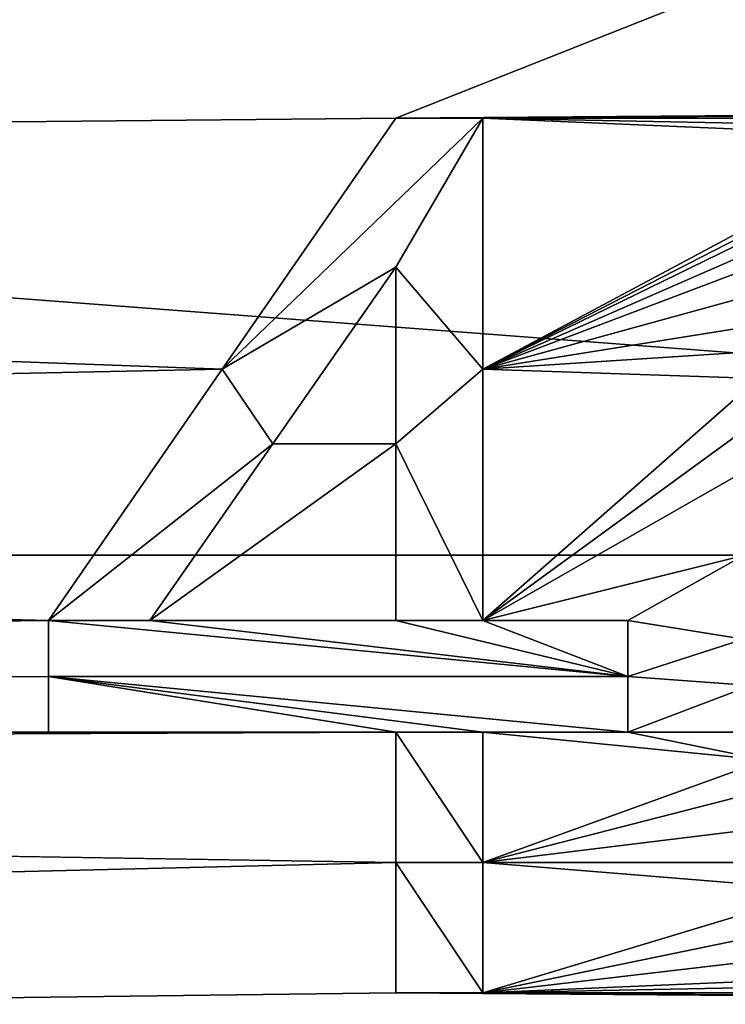
# Model space of a CAD drawing. Units: millimetres. Extents: x -98 to 98, y -182 to 30.
# Drawn here: x -56 to -54, y -2 to 2 of the extents above; entities that cross this region are included whole.
import ezdxf

# ---------------------------------------------------------------- set-up
doc = ezdxf.new("R2010")
doc.units = ezdxf.units.MM
doc.header["$LTSCALE"] = 83.276316
for name, color, linetype in [('136', 7, 'CONTINUOUS'), ('139', 7, 'CONTINUOUS'), ('226', 7, 'CONTINUOUS'), ('275', 7, 'CONTINUOUS'), ('276', 7, 'CONTINUOUS'), ('277', 7, 'CONTINUOUS'), ('278', 7, 'CONTINUOUS'), ('279', 7, 'CONTINUOUS'), ('280', 7, 'CONTINUOUS'), ('281', 7, 'CONTINUOUS'), ('282', 7, 'CONTINUOUS'), ('283', 7, 'CONTINUOUS'), ('284', 7, 'CONTINUOUS'), ('285', 7, 'CONTINUOUS'), ('286', 7, 'CONTINUOUS'), ('287', 7, 'CONTINUOUS'), ('288', 7, 'CONTINUOUS')]:
    doc.layers.add(name, color=color, linetype=linetype)

msp = doc.modelspace()

# ---------------------------------------------------------------- linework, layer by layer
at = {"layer": '136', "color": 253, "linetype": 'Continuous', "true_color": 0xababab}
for points in [[(-95.1085, -0.0001, 25.4469), (-95.1085, 3.8524, 25.7641), (-44.4044, 0.001, 25.0044), (-95.1085, -0.0001, 25.4469)], [(-44.4044, 0.001, 25.0044), (-95.1085, 3.8524, 25.7641), (-44.4044, 3.6651, 25.286), (-44.4044, 0.001, 25.0044)], [(-44.4044, -3.6628, 25.2856), (-95.1085, -0.0001, 25.4469), (-44.4044, 0.001, 25.0044), (-44.4044, -3.6628, 25.2856)], [(-95.1085, -3.8525, 25.7641), (-95.1085, -0.0001, 25.4469), (-44.4044, -3.6628, 25.2856), (-95.1085, -3.8525, 25.7641)]]:
    msp.add_3dface(points, dxfattribs=at)
at = {"layer": '139', "color": 253, "linetype": 'Continuous', "true_color": 0xababab}
for points in [[(-73.8666, 1.3175, 75.2054), (-53.95, 2, 75.3365), (-73.7344, 2.6032, 75.1102), (-73.8666, 1.3175, 75.2054)], [(-53.45, 2, 75.3408), (-53.95, 2, 75.3365), (-73.8666, 1.3175, 75.2054), (-53.45, 2, 75.3408)], [(-54.7085, 1.5, 75.363), (-53.45, 2, 75.3408), (-73.8666, 1.3175, 75.2054), (-54.7085, 1.5, 75.363)], [(-44.4044, 1.5774, 75.4486), (-53.45, 2, 75.3408), (-54.7085, 1.5, 75.363), (-44.4044, 1.5774, 75.4486)], [(-54.4106, 1.5, 75.3656), (-44.4044, 1.5774, 75.4486), (-54.7085, 1.5, 75.363), (-54.4106, 1.5, 75.3656)], [(-52.6234, 1.5, 75.3813), (-44.4044, 1.5774, 75.4486), (-54.4106, 1.5, 75.3656), (-52.6234, 1.5, 75.3813)], [(-55.304, 0.6387, 75.3928), (-54.7085, 1.5, 75.363), (-73.8666, 1.3175, 75.2054), (-55.304, 0.6387, 75.3928)], [(-52.7723, 1.4681, 75.3818), (-52.6234, 1.5, 75.3813), (-54.4106, 1.5, 75.3656), (-52.7723, 1.4681, 75.3818)], [(-52.9213, 1.4362, 75.3822), (-52.7723, 1.4681, 75.3818), (-54.4106, 1.5, 75.3656), (-52.9213, 1.4362, 75.3822)], [(-54.4106, 0.6386, 75.4006), (-52.9213, 1.4362, 75.3822), (-54.4106, 1.5, 75.3656), (-54.4106, 0.6386, 75.4006)], [(-53.0454, 1.3404, 75.3862), (-52.9213, 1.4362, 75.3822), (-54.4106, 0.6386, 75.4006), (-53.0454, 1.3404, 75.3862)], [(-74.5088, 0.2378, 75.2318), (-55.304, 0.6387, 75.3928), (-73.8666, 1.3175, 75.2054), (-74.5088, 0.2378, 75.2318)], [(-53.1695, 1.2447, 75.3898), (-53.0454, 1.3404, 75.3862), (-54.4106, 0.6386, 75.4006), (-53.1695, 1.2447, 75.3898)], [(-53.244, 1.1489, 75.3935), (-53.1695, 1.2447, 75.3898), (-54.4106, 0.6386, 75.4006), (-53.244, 1.1489, 75.3935)], [(-53.3184, 1.0532, 75.3968), (-53.244, 1.1489, 75.3935), (-54.4106, 0.6386, 75.4006), (-53.3184, 1.0532, 75.3968)], [(-53.3681, 0.9255, 75.4012), (-53.3184, 1.0532, 75.3968), (-54.4106, 0.6386, 75.4006), (-53.3681, 0.9255, 75.4012)], [(-54.7085, 0.9894, 75.3871), (-55.1304, 0.3831, 75.3992), (-54.7085, 0.3831, 75.4029), (-54.7085, 0.9894, 75.3871)], [(-53.4177, 0.7979, 75.4049), (-53.3681, 0.9255, 75.4012), (-54.4106, 0.6386, 75.4006), (-53.4177, 0.7979, 75.4049)], [(-53.4425, 0.7021, 75.4074), (-53.4177, 0.7979, 75.4049), (-54.4106, 0.6386, 75.4006), (-53.4425, 0.7021, 75.4074)], [(-53.4674, 0.6064, 75.4095), (-53.4425, 0.7021, 75.4074), (-54.4106, 0.6386, 75.4006), (-53.4674, 0.6064, 75.4095)], [(-55.9, -0.2234, 75.3943), (-55.304, 0.6387, 75.3928), (-74.5088, 0.2378, 75.2318), (-55.9, -0.2234, 75.3943)], [(-54.4106, -0.2234, 75.4073), (-53.4674, 0.6064, 75.4095), (-54.4106, 0.6386, 75.4006), (-54.4106, -0.2234, 75.4073)], [(-53.4922, 0.4468, 75.4125), (-53.4674, 0.6064, 75.4095), (-54.4106, -0.2234, 75.4073), (-53.4922, 0.4468, 75.4125)], [(-53.517, 0.2872, 75.4145), (-53.4922, 0.4468, 75.4125), (-54.4106, -0.2234, 75.4073), (-53.517, 0.2872, 75.4145)], [(-55.1304, 0.3831, 75.3992), (-55.5525, -0.2234, 75.3974), (-54.7085, 0.3831, 75.4029), (-55.1304, 0.3831, 75.3992)], [(-54.7085, 0.3831, 75.4029), (-55.5525, -0.2234, 75.3974), (-54.7085, -0.2234, 75.4047), (-54.7085, 0.3831, 75.4029)], [(-53.517, 0, 75.4161), (-53.517, 0.2872, 75.4145), (-54.4106, -0.2234, 75.4073), (-53.517, 0, 75.4161)], [(-75.4865, -0.4547, 75.2204), (-55.9, -0.2234, 75.3943), (-74.5088, 0.2378, 75.2318), (-75.4865, -0.4547, 75.2204)], [(-53.9142, -0.2234, 75.4117), (-53.517, 0, 75.4161), (-54.4106, -0.2234, 75.4073), (-53.9142, -0.2234, 75.4117)], [(-53.517, -0.2872, 75.4145), (-53.517, 0, 75.4161), (-53.9142, -0.2234, 75.4117), (-53.517, -0.2872, 75.4145)], [(-55.9, -0.4149, 75.392), (-55.9, -0.2234, 75.3943), (-75.4865, -0.4547, 75.2204), (-55.9, -0.4149, 75.392)], [(-53.9142, -0.4149, 75.4093), (-53.517, -0.2872, 75.4145), (-53.9142, -0.2234, 75.4117), (-53.9142, -0.4149, 75.4093)], [(-53.4922, -0.4468, 75.4125), (-53.517, -0.2872, 75.4145), (-53.9142, -0.4149, 75.4093), (-53.4922, -0.4468, 75.4125)], [(-55.9, -0.6064, 75.3883), (-55.9, -0.4149, 75.392), (-75.4865, -0.4547, 75.2204), (-55.9, -0.6064, 75.3883)], [(-53.9142, -0.6064, 75.4056), (-53.4922, -0.4468, 75.4125), (-53.9142, -0.4149, 75.4093), (-53.9142, -0.6064, 75.4056)], [(-76.6712, -0.7026, 75.2046), (-55.9, -0.6064, 75.3883), (-75.4865, -0.4547, 75.2204), (-76.6712, -0.7026, 75.2046)], [(-53.4674, -0.6064, 75.4095), (-53.4922, -0.4468, 75.4125), (-53.9142, -0.6064, 75.4056), (-53.4674, -0.6064, 75.4095)], [(-54.7085, -0.6064, 75.3987), (-55.9, -0.6064, 75.3883), (-76.6712, -0.7026, 75.2046), (-54.7085, -0.6064, 75.3987)], [(-54.7085, -1.0533, 75.3847), (-54.7085, -0.6064, 75.3987), (-76.6712, -0.7026, 75.2046), (-54.7085, -1.0533, 75.3847)], [(-54.4106, -1.0533, 75.3873), (-53.4425, -0.7021, 75.4074), (-54.4106, -0.6064, 75.4013), (-54.4106, -1.0533, 75.3873)], [(-54.4106, -0.6064, 75.4013), (-53.4425, -0.7021, 75.4074), (-53.9142, -0.6064, 75.4056), (-54.4106, -0.6064, 75.4013)], [(-53.4425, -0.7021, 75.4074), (-53.4674, -0.6064, 75.4095), (-53.9142, -0.6064, 75.4056), (-53.4425, -0.7021, 75.4074)], [(-95.0355, -2.0312, 74.9744), (-54.7085, -1.0533, 75.3847), (-76.6712, -0.7026, 75.2046), (-95.0355, -2.0312, 74.9744)], [(-53.4177, -0.7979, 75.4049), (-53.4425, -0.7021, 75.4074), (-54.4106, -1.0533, 75.3873), (-53.4177, -0.7979, 75.4049)], [(-53.3681, -0.9255, 75.4012), (-53.4177, -0.7979, 75.4049), (-54.4106, -1.0533, 75.3873), (-53.3681, -0.9255, 75.4012)], [(-53.3184, -1.0532, 75.3968), (-53.3681, -0.9255, 75.4012), (-54.4106, -1.0533, 75.3873), (-53.3184, -1.0532, 75.3968)], [(-95.0355, -2.0312, 74.9744), (-54.7085, -1.5, 75.363), (-54.7085, -1.0533, 75.3847), (-95.0355, -2.0312, 74.9744)], [(-53.244, -1.1489, 75.3935), (-53.3184, -1.0532, 75.3968), (-54.4106, -1.0533, 75.3873), (-53.244, -1.1489, 75.3935)], [(-54.4106, -1.5, 75.3656), (-53.244, -1.1489, 75.3935), (-54.4106, -1.0533, 75.3873), (-54.4106, -1.5, 75.3656)], [(-53.1695, -1.2447, 75.3898), (-53.244, -1.1489, 75.3935), (-54.4106, -1.5, 75.3656), (-53.1695, -1.2447, 75.3898)], [(-53.0454, -1.3404, 75.3862), (-53.1695, -1.2447, 75.3898), (-54.4106, -1.5, 75.3656), (-53.0454, -1.3404, 75.3862)], [(-52.9213, -1.4362, 75.3822), (-53.0454, -1.3404, 75.3862), (-54.4106, -1.5, 75.3656), (-52.9213, -1.4362, 75.3822)], [(-52.7723, -1.4681, 75.3818), (-52.9213, -1.4362, 75.3822), (-54.4106, -1.5, 75.3656), (-52.7723, -1.4681, 75.3818)], [(-52.6234, -1.5, 75.3813), (-52.7723, -1.4681, 75.3818), (-54.4106, -1.5, 75.3656), (-52.6234, -1.5, 75.3813)], [(-95.0355, -2.0312, 74.9744), (-44.4044, -1.5798, 75.4485), (-54.7085, -1.5, 75.363), (-95.0355, -2.0312, 74.9744)], [(-54.7085, -1.5, 75.363), (-44.4044, -1.5798, 75.4485), (-54.4106, -1.5, 75.3656), (-54.7085, -1.5, 75.363)], [(-52.6234, -1.5, 75.3813), (-54.4106, -1.5, 75.3656), (-44.4044, -1.5798, 75.4485), (-52.6234, -1.5, 75.3813)]]:
    msp.add_3dface(points, dxfattribs=at)
at = {"layer": '226', "color": 178, "linetype": 'Continuous', "true_color": 0x00000b}
for points in [[(-54.7085, 1.5, 75.4632), (-55.304, 0.6387, 75.4928), (-54.4106, 1.5, 75.4658), (-54.7085, 1.5, 75.4632)], [(-54.4106, 1.5, 75.4658), (-55.304, 0.6387, 75.4928), (-54.7085, 0.9894, 75.4872), (-54.4106, 1.5, 75.4658)], [(-54.4106, 0.6386, 75.5006), (-54.4106, 1.5, 75.4658), (-54.7085, 0.9894, 75.4872), (-54.4106, 0.6386, 75.5006)], [(-54.7085, 0.9894, 75.4872), (-55.304, 0.6387, 75.4928), (-55.1304, 0.3831, 75.4992), (-54.7085, 0.9894, 75.4872)], [(-54.7085, 0.3831, 75.5029), (-54.4106, 0.6386, 75.5006), (-54.7085, 0.9894, 75.4872), (-54.7085, 0.3831, 75.5029)], [(-55.304, 0.6387, 75.4928), (-55.9, -0.2234, 75.4943), (-55.1304, 0.3831, 75.4992), (-55.304, 0.6387, 75.4928)], [(-54.4106, -0.2234, 75.5073), (-54.4106, 0.6386, 75.5006), (-54.7085, 0.3831, 75.5029), (-54.4106, -0.2234, 75.5073)], [(-55.9, -0.2234, 75.4943), (-55.5525, -0.2234, 75.4974), (-55.1304, 0.3831, 75.4992), (-55.9, -0.2234, 75.4943)], [(-54.7085, -0.2234, 75.5047), (-54.4106, -0.2234, 75.5073), (-54.7085, 0.3831, 75.5029), (-54.7085, -0.2234, 75.5047)], [(-55.9, -0.2234, 75.4943), (-55.9, -0.4149, 75.492), (-53.9142, -0.4149, 75.5094), (-55.9, -0.2234, 75.4943)], [(-55.9, -0.2234, 75.4943), (-53.9142, -0.4149, 75.5094), (-55.5525, -0.2234, 75.4974), (-55.9, -0.2234, 75.4943)], [(-55.5525, -0.2234, 75.4974), (-53.9142, -0.4149, 75.5094), (-54.7085, -0.2234, 75.5047), (-55.5525, -0.2234, 75.4974)], [(-53.9142, -0.4149, 75.5094), (-54.4106, -0.2234, 75.5073), (-54.7085, -0.2234, 75.5047), (-53.9142, -0.4149, 75.5094)], [(-53.9142, -0.2234, 75.5117), (-54.4106, -0.2234, 75.5073), (-53.9142, -0.4149, 75.5094), (-53.9142, -0.2234, 75.5117)], [(-55.9, -0.6064, 75.4883), (-54.7085, -0.6064, 75.4987), (-55.9, -0.4149, 75.492), (-55.9, -0.6064, 75.4883)], [(-55.9, -0.4149, 75.492), (-54.7085, -0.6064, 75.4987), (-54.4106, -0.6064, 75.5013), (-55.9, -0.4149, 75.492)], [(-53.9142, -0.4149, 75.5094), (-55.9, -0.4149, 75.492), (-53.9142, -0.6064, 75.5057), (-53.9142, -0.4149, 75.5094)], [(-53.9142, -0.6064, 75.5057), (-55.9, -0.4149, 75.492), (-54.4106, -0.6064, 75.5013), (-53.9142, -0.6064, 75.5057)], [(-54.7085, -0.6064, 75.4987), (-54.7085, -1.0533, 75.4847), (-54.4106, -1.0533, 75.4873), (-54.7085, -0.6064, 75.4987)], [(-54.4106, -0.6064, 75.5013), (-54.7085, -0.6064, 75.4987), (-54.4106, -1.0533, 75.4873), (-54.4106, -0.6064, 75.5013)], [(-54.7085, -1.0533, 75.4847), (-54.7085, -1.5, 75.4632), (-54.4106, -1.5, 75.4658), (-54.7085, -1.0533, 75.4847)], [(-54.4106, -1.0533, 75.4873), (-54.7085, -1.0533, 75.4847), (-54.4106, -1.5, 75.4658), (-54.4106, -1.0533, 75.4873)]]:
    msp.add_3dface(points, dxfattribs=at)
at = {"layer": '275', "color": 253, "linetype": 'Continuous', "true_color": 0xababab}
for points in [[(-54.7085, -1.5, 75.363), (-54.4106, -1.5, 75.3656), (-54.7085, -1.5, 75.4632), (-54.7085, -1.5, 75.363)], [(-54.7085, -1.5, 75.4632), (-54.4106, -1.5, 75.3656), (-54.4106, -1.5, 75.4658), (-54.7085, -1.5, 75.4632)]]:
    msp.add_3dface(points, dxfattribs=at)
at = {"layer": '276', "color": 253, "linetype": 'Continuous', "true_color": 0xababab}
for points in [[(-54.7085, -0.6064, 75.3987), (-54.7085, -1.0533, 75.3847), (-54.7085, -0.6064, 75.4987), (-54.7085, -0.6064, 75.3987)], [(-54.7085, -1.0533, 75.3847), (-54.7085, -1.0533, 75.4847), (-54.7085, -0.6064, 75.4987), (-54.7085, -1.0533, 75.3847)], [(-54.7085, -1.0533, 75.3847), (-54.7085, -1.5, 75.363), (-54.7085, -1.0533, 75.4847), (-54.7085, -1.0533, 75.3847)], [(-54.7085, -1.5, 75.363), (-54.7085, -1.5, 75.4632), (-54.7085, -1.0533, 75.4847), (-54.7085, -1.5, 75.363)]]:
    msp.add_3dface(points, dxfattribs=at)
at = {"layer": '277', "color": 253, "linetype": 'Continuous', "true_color": 0xababab}
for points in [[(-55.9, -0.6064, 75.3883), (-54.7085, -0.6064, 75.3987), (-55.9, -0.6064, 75.4883), (-55.9, -0.6064, 75.3883)], [(-54.7085, -0.6064, 75.3987), (-54.7085, -0.6064, 75.4987), (-55.9, -0.6064, 75.4883), (-54.7085, -0.6064, 75.3987)]]:
    msp.add_3dface(points, dxfattribs=at)
at = {"layer": '278', "color": 253, "linetype": 'Continuous', "true_color": 0xababab}
for points in [[(-55.9, -0.2234, 75.3943), (-55.9, -0.4149, 75.392), (-55.9, -0.2234, 75.4943), (-55.9, -0.2234, 75.3943)], [(-55.9, -0.4149, 75.392), (-55.9, -0.4149, 75.492), (-55.9, -0.2234, 75.4943), (-55.9, -0.4149, 75.392)], [(-55.9, -0.4149, 75.392), (-55.9, -0.6064, 75.3883), (-55.9, -0.4149, 75.492), (-55.9, -0.4149, 75.392)], [(-55.9, -0.6064, 75.3883), (-55.9, -0.6064, 75.4883), (-55.9, -0.4149, 75.492), (-55.9, -0.6064, 75.3883)]]:
    msp.add_3dface(points, dxfattribs=at)
at = {"layer": '279', "color": 253, "linetype": 'Continuous', "true_color": 0xababab}
for points in [[(-54.7085, 1.5, 75.363), (-55.304, 0.6387, 75.3928), (-54.7085, 1.5, 75.4632), (-54.7085, 1.5, 75.363)], [(-55.304, 0.6387, 75.3928), (-55.304, 0.6387, 75.4928), (-54.7085, 1.5, 75.4632), (-55.304, 0.6387, 75.3928)], [(-55.304, 0.6387, 75.3928), (-55.9, -0.2234, 75.3943), (-55.304, 0.6387, 75.4928), (-55.304, 0.6387, 75.3928)], [(-55.9, -0.2234, 75.3943), (-55.9, -0.2234, 75.4943), (-55.304, 0.6387, 75.4928), (-55.9, -0.2234, 75.3943)]]:
    msp.add_3dface(points, dxfattribs=at)
at = {"layer": '280', "color": 253, "linetype": 'Continuous', "true_color": 0xababab}
for points in [[(-54.4106, 1.5, 75.3656), (-54.7085, 1.5, 75.363), (-54.4106, 1.5, 75.4658), (-54.4106, 1.5, 75.3656)], [(-54.7085, 1.5, 75.363), (-54.7085, 1.5, 75.4632), (-54.4106, 1.5, 75.4658), (-54.7085, 1.5, 75.363)]]:
    msp.add_3dface(points, dxfattribs=at)
at = {"layer": '281', "color": 253, "linetype": 'Continuous', "true_color": 0xababab}
for points in [[(-54.4106, 0.6386, 75.4006), (-54.4106, 1.5, 75.3656), (-54.4106, 0.6386, 75.5006), (-54.4106, 0.6386, 75.4006)], [(-54.4106, 1.5, 75.3656), (-54.4106, 1.5, 75.4658), (-54.4106, 0.6386, 75.5006), (-54.4106, 1.5, 75.3656)], [(-54.4106, -0.2234, 75.4073), (-54.4106, 0.6386, 75.4006), (-54.4106, -0.2234, 75.5073), (-54.4106, -0.2234, 75.4073)], [(-54.4106, 0.6386, 75.4006), (-54.4106, 0.6386, 75.5006), (-54.4106, -0.2234, 75.5073), (-54.4106, 0.6386, 75.4006)]]:
    msp.add_3dface(points, dxfattribs=at)
at = {"layer": '282', "color": 253, "linetype": 'Continuous', "true_color": 0xababab}
for points in [[(-53.9142, -0.2234, 75.4117), (-54.4106, -0.2234, 75.4073), (-53.9142, -0.2234, 75.5117), (-53.9142, -0.2234, 75.4117)], [(-54.4106, -0.2234, 75.4073), (-54.4106, -0.2234, 75.5073), (-53.9142, -0.2234, 75.5117), (-54.4106, -0.2234, 75.4073)]]:
    msp.add_3dface(points, dxfattribs=at)
at = {"layer": '283', "color": 253, "linetype": 'Continuous', "true_color": 0xababab}
for points in [[(-53.9142, -0.4149, 75.4093), (-53.9142, -0.2234, 75.4117), (-53.9142, -0.4149, 75.5094), (-53.9142, -0.4149, 75.4093)], [(-53.9142, -0.2234, 75.4117), (-53.9142, -0.2234, 75.5117), (-53.9142, -0.4149, 75.5094), (-53.9142, -0.2234, 75.4117)], [(-53.9142, -0.6064, 75.4056), (-53.9142, -0.4149, 75.4093), (-53.9142, -0.6064, 75.5057), (-53.9142, -0.6064, 75.4056)], [(-53.9142, -0.4149, 75.4093), (-53.9142, -0.4149, 75.5094), (-53.9142, -0.6064, 75.5057), (-53.9142, -0.4149, 75.4093)]]:
    msp.add_3dface(points, dxfattribs=at)
at = {"layer": '284', "color": 253, "linetype": 'Continuous', "true_color": 0xababab}
for points in [[(-54.4106, -0.6064, 75.4013), (-53.9142, -0.6064, 75.4056), (-54.4106, -0.6064, 75.5013), (-54.4106, -0.6064, 75.4013)], [(-53.9142, -0.6064, 75.4056), (-53.9142, -0.6064, 75.5057), (-54.4106, -0.6064, 75.5013), (-53.9142, -0.6064, 75.4056)]]:
    msp.add_3dface(points, dxfattribs=at)
at = {"layer": '285', "color": 253, "linetype": 'Continuous', "true_color": 0xababab}
for points in [[(-54.4106, -1.0533, 75.3873), (-54.4106, -0.6064, 75.4013), (-54.4106, -1.0533, 75.4873), (-54.4106, -1.0533, 75.3873)], [(-54.4106, -0.6064, 75.4013), (-54.4106, -0.6064, 75.5013), (-54.4106, -1.0533, 75.4873), (-54.4106, -0.6064, 75.4013)], [(-54.4106, -1.5, 75.3656), (-54.4106, -1.0533, 75.3873), (-54.4106, -1.5, 75.4658), (-54.4106, -1.5, 75.3656)], [(-54.4106, -1.0533, 75.3873), (-54.4106, -1.0533, 75.4873), (-54.4106, -1.5, 75.4658), (-54.4106, -1.0533, 75.3873)]]:
    msp.add_3dface(points, dxfattribs=at)
at = {"layer": '286', "color": 253, "linetype": 'Continuous', "true_color": 0xababab}
for points in [[(-55.1304, 0.3831, 75.3992), (-54.7085, 0.9894, 75.3871), (-55.1304, 0.3831, 75.4992), (-55.1304, 0.3831, 75.3992)], [(-54.7085, 0.9894, 75.3871), (-54.7085, 0.9894, 75.4872), (-55.1304, 0.3831, 75.4992), (-54.7085, 0.9894, 75.3871)], [(-55.5525, -0.2234, 75.3974), (-55.1304, 0.3831, 75.3992), (-55.5525, -0.2234, 75.4974), (-55.5525, -0.2234, 75.3974)], [(-55.5525, -0.2234, 75.4974), (-55.1304, 0.3831, 75.3992), (-55.1304, 0.3831, 75.4992), (-55.5525, -0.2234, 75.4974)]]:
    msp.add_3dface(points, dxfattribs=at)
at = {"layer": '287', "color": 253, "linetype": 'Continuous', "true_color": 0xababab}
for points in [[(-54.7085, -0.2234, 75.4047), (-55.5525, -0.2234, 75.3974), (-54.7085, -0.2234, 75.5047), (-54.7085, -0.2234, 75.4047)], [(-55.5525, -0.2234, 75.3974), (-55.5525, -0.2234, 75.4974), (-54.7085, -0.2234, 75.5047), (-55.5525, -0.2234, 75.3974)]]:
    msp.add_3dface(points, dxfattribs=at)
at = {"layer": '288', "color": 253, "linetype": 'Continuous', "true_color": 0xababab}
for points in [[(-54.7085, 0.9894, 75.3871), (-54.7085, 0.3831, 75.4029), (-54.7085, 0.9894, 75.4872), (-54.7085, 0.9894, 75.3871)], [(-54.7085, 0.3831, 75.4029), (-54.7085, 0.3831, 75.5029), (-54.7085, 0.9894, 75.4872), (-54.7085, 0.3831, 75.4029)], [(-54.7085, 0.3831, 75.4029), (-54.7085, -0.2234, 75.4047), (-54.7085, 0.3831, 75.5029), (-54.7085, 0.3831, 75.4029)], [(-54.7085, -0.2234, 75.4047), (-54.7085, -0.2234, 75.5047), (-54.7085, 0.3831, 75.5029), (-54.7085, -0.2234, 75.4047)]]:
    msp.add_3dface(points, dxfattribs=at)

doc.saveas('drawing.dxf')
